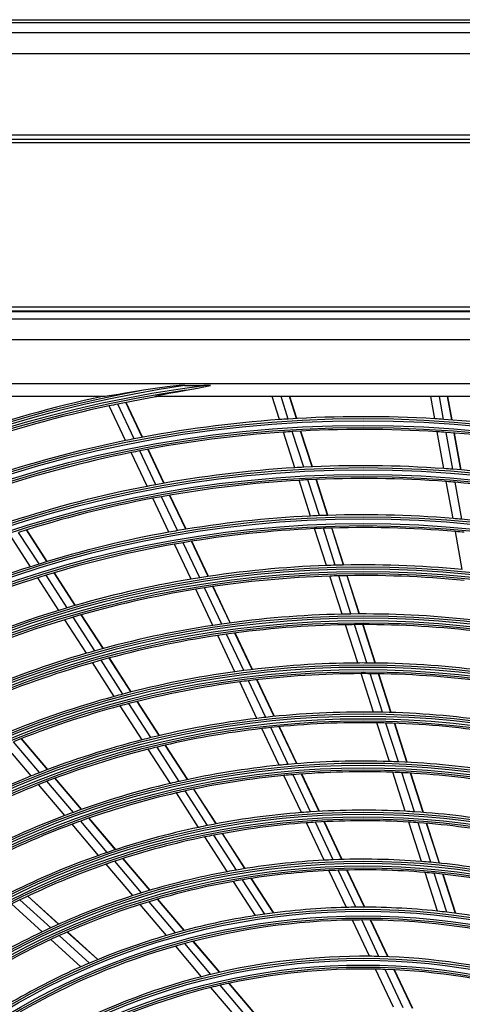
# Model space of a CAD drawing. Units: millimetres. Extents: x 0 to 5868, y 0 to 4185.
# Drawn here: x 1815 to 1919, y 2188 to 2419 of the extents above; entities that cross this region are included whole.
import ezdxf

# ---------------------------------------------------------------- set-up
doc = ezdxf.new("R2010")
doc.units = ezdxf.units.MM
doc.layers.add('LG-Product', color=3, linetype='Continuous')

# ---------------------------------------------------------------- blocks, each defined once
blk = doc.blocks.new('U3-3')
at = {"layer": 'LG-Product', "color": 3, "linetype": 'Continuous'}
for p, q in [((2017.35, 3378.74), (2757.35, 3378.74)), ((2356.5, 3377.99), (2017.35, 3377.99)), ((1927.35, 3375.74), (2847.35, 3375.74)), ((2847.35, 3370.74), (1927.35, 3370.74)), ((2847.35, 3351.64), (1927.35, 3351.64)), ((1927.35, 3350.74), (2847.35, 3350.74)), ((2543.45, 3349.86), (1928.05, 3349.86)), ((1963.05, 3311.42), (2533.05, 3311.42)), ((2533.05, 3310.42), (1963.05, 3310.42)), ((1963.15, 3310.29), (2532.95, 3310.29)), ((1964.81, 3308.64), (2531.29, 3308.64)), ((2531.29, 3303.65), (1964.81, 3303.65)), ((2055.55, 3293.42), (2504.55, 3293.42)), ((2196.6, 3291.86), (2194.25, 3291.46)), ((2199.37, 3292.28), (2196.6, 3291.86)), ((2202.15, 3292.63), (2199.37, 3292.28)), ((2204.95, 3292.94), (2202.15, 3292.63)), ((2204.56, 3291.53), (2206.59, 3291.86)), ((2205.1, 3292.94), (2204.95, 3292.94)), ((2205.26, 3292.94), (2205.1, 3292.94)), ((2205.76, 3292.94), (2205.26, 3292.94)), ((2206.26, 3292.94), (2205.76, 3292.94)), ((2206.26, 3292.94), (2210.76, 3292.94)), ((2206.59, 3291.86), (2207.91, 3292.08)), ((2207.91, 3292.08), (2209.24, 3292.33)), ((2209.24, 3292.33), (2210.76, 3292.63)), ((2211.09, 3292.94), (2210.76, 3292.94)), ((2210.76, 3292.63), (2212.29, 3292.94)), ((2211.41, 3292.94), (2211.09, 3292.94)), ((2211.85, 3292.94), (2211.41, 3292.94)), ((2212.29, 3292.94), (2211.85, 3292.94)), ((2187.64, 3290.42), (2152.72, 3290.42)), ((2188.05, 3290.45), (2187.64, 3290.42)), ((2188.55, 3290.52), (2188.05, 3290.45)), ((2189.09, 3290.6), (2188.55, 3290.52)), ((2189.64, 3290.69), (2189.09, 3290.6)), ((2190.78, 3290.87), (2189.64, 3290.69)), ((2191.93, 3291.07), (2190.78, 3290.87)), ((2194.25, 3291.46), (2191.93, 3291.07)), ((2199.43, 3290.46), (2199.53, 3290.51)), ((2199.44, 3290.43), (2199.43, 3290.46)), ((2199.55, 3290.42), (2199.44, 3290.43)), ((2199.53, 3290.51), (2199.71, 3290.57)), ((2296.54, 3290.42), (2199.55, 3290.42)), ((2199.71, 3290.57), (2200.13, 3290.67)), ((2200.13, 3290.67), (2200.59, 3290.78)), ((2200.59, 3290.78), (2201.56, 3290.98)), ((2201.56, 3290.98), (2202.55, 3291.17)), ((2202.55, 3291.17), (2204.56, 3291.53)), ((2228.48, 3284.98), (2226.73, 3290.42)), ((2230.54, 3285.12), (2228.83, 3290.42)), ((2232.46, 3285.24), (2230.8, 3290.42)), ((2232.53, 3285.24), (2230.87, 3290.42)), ((2264.88, 3285.16), (2263.92, 3290.42)), ((2266.93, 3285.03), (2265.95, 3290.42)), ((2268.86, 3284.89), (2267.85, 3290.42)), ((2268.93, 3284.89), (2267.92, 3290.42)), ((2192.42, 3280.06), (2188.57, 3288.19)), ((2194.44, 3280.46), (2190.59, 3288.61)), ((2196.33, 3280.83), (2192.47, 3288.99)), ((2196.4, 3280.84), (2192.54, 3289)), ((2232.1, 3273.7), (2229.42, 3282.04)), ((2234.17, 3273.81), (2231.48, 3282.17)), ((2236.1, 3273.91), (2233.41, 3282.28)), ((2236.17, 3273.91), (2233.48, 3282.29)), ((2266.99, 3273.5), (2265.43, 3282.12)), ((2269.06, 3273.34), (2267.49, 3281.99)), ((2270.98, 3273.19), (2269.41, 3281.84)), ((2271.05, 3273.18), (2269.48, 3281.84)), ((2201.42, 3270.07), (2197.66, 3278.02)), ((2201.49, 3270.08), (2197.73, 3278.03)), ((2197.48, 3269.34), (2193.74, 3277.26)), ((2199.51, 3269.72), (2195.76, 3277.66)), ((2235.74, 3262.38), (2233.05, 3270.75)), ((2237.81, 3262.47), (2235.11, 3270.86)), ((2239.75, 3262.54), (2237.05, 3270.94)), ((2239.82, 3262.54), (2237.12, 3270.95)), ((2269.12, 3261.8), (2267.55, 3270.45)), ((2271.18, 3261.62), (2269.61, 3270.29)), ((2202.56, 3258.59), (2198.81, 3266.54)), ((2204.6, 3258.95), (2200.84, 3266.91)), ((2206.52, 3259.27), (2202.75, 3267.25)), ((2206.59, 3259.28), (2202.82, 3267.27)), ((2239.46, 3250.77), (2236.69, 3259.42)), ((2241.54, 3250.84), (2238.76, 3259.5)), ((2243.49, 3250.88), (2240.7, 3259.57)), ((2243.56, 3250.88), (2240.77, 3259.57)), ((2170.17, 3250.5), (2165.41, 3257.89)), ((2172.15, 3251.13), (2167.37, 3258.53)), ((2174, 3251.7), (2169.22, 3259.12)), ((2174.07, 3251.72), (2169.29, 3259.14)), ((2271.3, 3249.81), (2269.67, 3258.74)), ((2207.77, 3247.57), (2203.89, 3255.78)), ((2209.82, 3247.9), (2205.94, 3256.13)), ((2211.75, 3248.2), (2207.85, 3256.45)), ((2211.82, 3248.21), (2207.92, 3256.46)), ((2176.77, 3240.26), (2171.85, 3247.89)), ((2178.76, 3240.86), (2173.83, 3248.51)), ((2180.63, 3241.41), (2175.69, 3249.07)), ((2180.7, 3241.42), (2175.76, 3249.09)), ((2243.12, 3239.37), (2240.26, 3248.3)), ((2245.21, 3239.41), (2242.34, 3248.36)), ((2247.17, 3239.42), (2244.29, 3248.39)), ((2247.24, 3239.42), (2244.36, 3248.39)), ((2216.89, 3237.32), (2212.87, 3245.84)), ((2216.96, 3237.33), (2212.94, 3245.85)), ((2212.89, 3236.74), (2208.88, 3245.22)), ((2214.95, 3237.05), (2210.94, 3245.55)), ((2185.26, 3230.77), (2180.17, 3238.67)), ((2187.15, 3231.29), (2182.05, 3239.21)), ((2187.22, 3231.31), (2182.12, 3239.23)), ((2183.26, 3230.19), (2178.18, 3238.07)), ((2246.8, 3227.92), (2243.92, 3236.89)), ((2248.9, 3227.92), (2246.01, 3236.91)), ((2250.86, 3227.91), (2247.97, 3236.92)), ((2250.94, 3227.9), (2248.04, 3236.92)), ((2218.03, 3225.87), (2214, 3234.38)), ((2220.11, 3226.15), (2216.07, 3234.68)), ((2222.06, 3226.39), (2218.02, 3234.95)), ((2222.13, 3226.39), (2218.08, 3234.96)), ((2189.77, 3220.08), (2184.67, 3228)), ((2191.8, 3220.63), (2186.68, 3228.57)), ((2193.7, 3221.12), (2188.57, 3229.08)), ((2193.77, 3221.14), (2188.64, 3229.1)), ((2250.49, 3216.41), (2247.6, 3225.42)), ((2252.6, 3216.37), (2249.7, 3225.42)), ((2254.58, 3216.32), (2251.67, 3225.39)), ((2254.65, 3216.32), (2251.74, 3225.39)), ((2223.19, 3214.94), (2219.15, 3223.5)), ((2225.29, 3215.18), (2221.23, 3223.77)), ((2227.26, 3215.39), (2223.19, 3224)), ((2227.33, 3215.39), (2223.26, 3224.01)), ((2196.32, 3209.92), (2191.19, 3217.88)), ((2198.37, 3210.43), (2193.22, 3218.42)), ((2200.29, 3210.89), (2195.13, 3218.9)), ((2200.36, 3210.91), (2195.2, 3218.92)), ((2254.21, 3204.83), (2251.3, 3213.9)), ((2256.33, 3204.75), (2253.41, 3213.85)), ((2258.33, 3204.66), (2255.4, 3213.79)), ((2258.4, 3204.65), (2255.47, 3213.79)), ((2228.39, 3203.94), (2224.32, 3212.56)), ((2230.51, 3204.14), (2226.42, 3212.79)), ((2232.5, 3204.31), (2228.4, 3212.99)), ((2232.57, 3204.32), (2228.47, 3212.99)), ((2170.33, 3201.44), (2164.21, 3208.66)), ((2172.29, 3202.21), (2166.15, 3209.46)), ((2174.14, 3202.92), (2167.98, 3210.19)), ((2174.21, 3202.95), (2168.05, 3210.21)), ((2206.93, 3200.6), (2201.73, 3208.66)), ((2207, 3200.61), (2201.8, 3208.68)), ((2202.91, 3199.7), (2197.75, 3207.7)), ((2204.98, 3200.17), (2199.8, 3208.21)), ((2235.77, 3193.02), (2231.65, 3201.73)), ((2237.78, 3193.14), (2233.64, 3201.89)), ((2237.85, 3193.14), (2233.71, 3201.9)), ((2257.95, 3193.16), (2255.02, 3202.3)), ((2260.1, 3193.03), (2257.15, 3202.21)), ((2262.1, 3192.89), (2259.15, 3202.11)), ((2262.18, 3192.89), (2259.22, 3202.1)), ((2178.2, 3192.16), (2172.04, 3199.42)), ((2180.19, 3192.9), (2174.01, 3200.19)), ((2182.07, 3193.58), (2175.86, 3200.9)), ((2182.14, 3193.6), (2175.93, 3200.92)), ((2233.63, 3192.86), (2229.52, 3201.54)), ((2209.54, 3189.39), (2204.35, 3197.46)), ((2211.65, 3189.83), (2206.42, 3197.93)), ((2213.62, 3190.21), (2208.38, 3198.35)), ((2213.69, 3190.22), (2208.45, 3198.36)), ((2188.15, 3183.51), (2181.91, 3190.87)), ((2190.06, 3184.15), (2183.8, 3191.53)), ((2190.13, 3184.17), (2183.87, 3191.56)), ((2238.91, 3181.68), (2234.77, 3190.44)), ((2241.07, 3181.78), (2236.91, 3190.58)), ((2243.11, 3181.85), (2238.93, 3190.7)), ((2243.18, 3181.86), (2239, 3190.7)), ((2261.73, 3181.39), (2258.77, 3190.61)), ((2263.89, 3181.2), (2260.92, 3190.47)), ((2265.92, 3181.01), (2262.93, 3190.32)), ((2265.99, 3181), (2263, 3190.31)), ((2186.12, 3182.81), (2179.91, 3190.13)), ((2220.38, 3179.72), (2215.09, 3187.94)), ((2220.46, 3179.73), (2215.16, 3187.95)), ((2216.24, 3179), (2210.99, 3187.14)), ((2218.38, 3179.38), (2213.1, 3187.56)), ((2196.18, 3174.04), (2189.89, 3181.46)), ((2198.13, 3174.63), (2191.81, 3182.09)), ((2198.2, 3174.65), (2191.87, 3182.11)), ((2194.12, 3173.38), (2187.85, 3180.77)), ((2244.14, 3170.63), (2240.07, 3179.24)), ((2246.33, 3170.66), (2242.24, 3179.32)), ((2248.39, 3170.67), (2244.28, 3179.38)), ((2248.47, 3170.67), (2244.35, 3179.38)), ((2265.47, 3169.74), (2262.56, 3178.81)), ((2267.65, 3169.49), (2264.72, 3178.61)), ((2222.87, 3168.72), (2217.71, 3176.73)), ((2225.04, 3169.04), (2219.85, 3177.1)), ((2227.08, 3169.32), (2221.86, 3177.42)), ((2227.16, 3169.33), (2221.94, 3177.43)), ((2269.7, 3169.23), (2266.75, 3178.4)), ((2269.77, 3169.22), (2266.83, 3178.39)), ((2174.88, 3165.84), (2167.67, 3172.38)), ((2176.73, 3166.69), (2169.49, 3173.26)), ((2176.8, 3166.72), (2169.55, 3173.29)), ((2204.14, 3164.66), (2197.94, 3171.96)), ((2206.13, 3165.2), (2199.9, 3172.55)), ((2206.2, 3165.22), (2199.97, 3172.57)), ((2172.92, 3164.92), (2165.74, 3171.43)), ((2202.03, 3164.05), (2195.87, 3171.32)), ((2249.55, 3159.17), (2245.54, 3167.65)), ((2251.78, 3159.13), (2247.74, 3167.67)), ((2253.88, 3159.06), (2249.82, 3167.66)), ((2253.96, 3159.06), (2249.89, 3167.66)), ((2185.89, 3158.38), (2178.76, 3164.85)), ((2185.96, 3158.41), (2178.83, 3164.88)), ((2181.98, 3156.71), (2174.92, 3163.1)), ((2183.99, 3157.58), (2176.89, 3164.02)), ((2214.44, 3155.4), (2208.28, 3162.66)), ((2214.51, 3155.42), (2208.35, 3162.68)), ((2210.23, 3154.38), (2204.16, 3161.54)), ((2212.39, 3154.92), (2206.28, 3162.13)), ((2255.19, 3147.24), (2250.98, 3156.14)), ((2257.46, 3147.11), (2253.22, 3156.08)), ((2259.61, 3146.95), (2255.33, 3155.99)), ((2259.68, 3146.94), (2255.41, 3155.99)), ((2218.76, 3144.32), (2212.39, 3151.84)), ((2220.99, 3144.78), (2214.57, 3152.36)), ((2223.1, 3145.18), (2216.63, 3152.82)), ((2223.18, 3145.2), (2216.7, 3152.83))]:
    blk.add_line(p, q, dxfattribs=at)
for radius in [277.8, 277.31, 276.19, 275.7, 266.3, 265.81, 264.69, 264.2, 254.8, 254.31, 253.19, 252.7, 243.05, 242.56, 241.94, 241.45, 231.55, 231.06, 230.44, 229.95, 220.05, 219.56, 218.94, 218.45, 208.55, 208.06, 207.44, 206.95, 197.05, 196.56, 195.94, 195.45, 185.55, 185.06, 184.44, 183.95, 174.05, 173.56, 172.94, 172.45, 162.8, 162.31, 161.19, 160.7, 151.3, 150.81, 149.69, 149.2]:
    blk.add_circle((2248.05, 3007.42), radius, dxfattribs=at)
for radius, start, end in [(287.94, 97.4399, 173.3429), (288.56, 98.3259, 172.3644), (289.05, 100.2527, 169.7473), (287.45, 98.2935, 171.7065), (289.5, 102.1643, 109.1707), (287, 99.5771, 101.5497), (287, 101.9604, 109.0497), (287, 101.5497, 101.9604), (278.25, 94.0329, 101.1085), (278.25, 93.6085, 94.0329), (278.25, 86.5329, 93.6085), (278.25, 86.1085, 86.5329), (278.25, 79.0329, 86.1085), (275.25, 86.3799, 93.4506), (278.25, 101.1085, 101.5329), (275.25, 93.8799, 100.9506), (275.25, 93.4506, 93.8799), (275.25, 85.9506, 86.3799), (275.25, 78.8799, 85.9506), (278.25, 101.5329, 108.6085), (275.25, 101.3799, 108.4506), (275.25, 100.9506, 101.3799), (266.75, 93.427, 100.4831), (266.75, 92.9831, 93.427), (266.75, 85.927, 92.9831), (266.75, 85.4831, 85.927), (266.75, 78.427, 85.4831), (263.75, 85.76, 92.8107), (266.75, 100.927, 107.9831), (266.75, 100.4831, 100.927), (263.75, 93.26, 100.3107), (263.75, 92.8107, 93.26), (263.75, 85.3107, 85.76), (263.75, 78.26, 85.3107), (263.75, 100.76, 107.8107), (263.75, 100.3107, 100.76), (255.25, 92.7647, 99.7994), (255.25, 92.2994, 92.7647), (255.25, 85.2647, 92.2994), (255.25, 84.7994, 85.2647), (252.25, 92.5817, 99.6104), (252.25, 92.1104, 92.5817), (252.25, 85.0817, 92.1104), (255.25, 77.7647, 84.7994), (255.25, 100.2647, 107.2994), (255.25, 99.7994, 100.2647), (252.25, 84.6104, 85.0817), (252.25, 100.0817, 107.1104), (252.25, 99.6104, 100.0817), (255.25, 107.7647, 114.7994), (255.25, 107.2994, 107.7647), (243.5, 92.021, 99.0313), (243.5, 91.5313, 92.021), (243.5, 84.521, 91.5313), (252.25, 107.5817, 114.6104), (252.25, 107.1104, 107.5817), (243.5, 99.0313, 99.521), (241, 91.853, 98.8579), (241, 91.3579, 91.853), (241, 84.353, 91.3579), (243.5, 99.521, 106.5313), (241, 99.353, 106.3579), (241, 98.8579, 99.353), (243.5, 107.021, 114.0313), (243.5, 106.5313, 107.021), (241, 106.3579, 106.853), (232, 91.217, 98.2009), (232, 90.7009, 91.217), (232, 83.717, 90.7009), (241, 106.853, 113.8579), (232, 98.717, 105.7009), (232, 98.2009, 98.717), (229.5, 91.0311, 98.0089), (229.5, 90.5089, 91.0311), (229.5, 83.5311, 90.5089), (229.5, 98.5311, 105.5089), (229.5, 98.0089, 98.5311), (232, 106.217, 113.2009), (232, 105.7009, 106.217), (229.5, 106.0311, 113.0089), (229.5, 105.5089, 106.0311), (220.5, 90.3252, 97.2796), (220.5, 89.7796, 90.3252), (220.5, 82.8252, 89.7796), (220.5, 97.8252, 104.7796), (220.5, 97.2796, 97.8252), (218, 90.1183, 97.0658), (218, 89.5658, 90.1183), (218, 82.6183, 89.5658), (218, 97.6183, 104.5658), (218, 97.0658, 97.6183), (220.5, 104.7796, 105.3252), (220.5, 105.3252, 112.2796), (218, 105.1183, 112.0658), (218, 104.5658, 105.1183), (209, 89.3302, 96.2512), (209, 88.7512, 89.3302), (209, 81.8302, 88.7512), (209, 96.8302, 103.7512), (209, 96.2512, 96.8302), (206.5, 89.0984, 96.0115), (206.5, 88.5115, 89.0984), (206.5, 81.5984, 88.5115), (206.5, 96.5984, 103.5115), (206.5, 96.0115, 96.5984), (209, 104.3302, 111.2512), (209, 103.7512, 104.3302), (206.5, 104.0984, 111.0115), (206.5, 103.5115, 104.0984), (197.5, 95.0954, 95.7124), (197.5, 88.2124, 95.0954), (197.5, 87.5954, 88.2124), (197.5, 80.7124, 87.5954), (209, 111.2512, 111.8302), (197.5, 95.7124, 102.5954), (195, 94.8249, 95.4509), (195, 87.9509, 94.8249), (195, 87.3249, 87.9509), (195, 80.4509, 87.3249), (209, 111.8302, 118.7512), (206.5, 111.5984, 118.5115), (206.5, 111.0115, 111.5984), (197.5, 103.2124, 110.0954), (197.5, 102.5954, 103.2124), (195, 95.4509, 102.3249), (195, 102.9509, 109.8249), (195, 102.3249, 102.9509), (197.5, 110.0954, 110.7124), (186, 94.447, 101.2863), (186, 93.7863, 94.447), (186, 86.947, 93.7863), (186, 86.2863, 86.947), (186, 79.447, 86.2863), (197.5, 110.7124, 117.5954), (195, 109.8249, 110.4509), (183.5, 94.1495, 100.9784), (183.5, 93.4784, 94.1495), (183.5, 86.6495, 93.4784), (183.5, 85.9784, 86.6495), (183.5, 79.1495, 85.9784), (195, 110.4509, 117.3249), (186, 101.947, 108.7863), (186, 101.2863, 101.947), (183.5, 101.6495, 108.4784), (183.5, 100.9784, 101.6495), (186, 108.7863, 109.447), (186, 109.447, 116.2863), (183.5, 108.4784, 109.1495), (174.5, 93.0019, 99.7903), (174.5, 92.2903, 93.0019), (174.5, 85.5019, 92.2903), (174.5, 84.7903, 85.5019), (174.5, 78.0019, 84.7903), (183.5, 109.1495, 115.9784), (174.5, 100.5019, 107.2903), (174.5, 99.7903, 100.5019), (172, 92.66, 99.4363), (172, 91.9363, 92.66), (172, 85.16, 91.9363), (172, 84.4363, 85.16), (172, 77.66, 84.4363), (172, 100.16, 106.9363), (172, 99.4363, 100.16), (174.5, 107.2903, 108.0019), (183.5, 115.9784, 116.6495), (174.5, 108.0019, 114.7903), (172, 106.9363, 107.66), (172, 107.66, 114.4363), (163.25, 91.3733, 98.1031), (163.25, 90.6031, 91.3733), (163.25, 83.8733, 90.6031), (163.25, 83.1031, 83.8733), (163.25, 76.3733, 83.1031), (163.25, 98.8733, 105.6031), (160.25, 90.8966, 105.1089), (163.25, 98.1031, 98.8733), (160.25, 90.1089, 90.8966), (160.25, 75.8966, 90.1089), (174.5, 115.5019, 122.2903), (174.5, 114.7903, 115.5019), (172, 115.16, 121.9363), (172, 114.4363, 115.16), (163.25, 106.3733, 113.1031), (163.25, 105.6031, 106.3733), (160.25, 105.8966, 120.1089), (160.25, 105.1089, 105.8966), (151.75, 89.4321, 103.5899), (151.75, 88.5899, 89.4321), (151.75, 74.4321, 88.5899), (163.25, 113.8733, 120.6031), (163.25, 113.1031, 113.8733), (148.75, 88.8706, 103.0071), (148.75, 88.0071, 88.8706), (148.75, 73.8706, 88.0071), (151.75, 104.4321, 118.5899), (151.75, 103.5899, 104.4321), (148.75, 103.8706, 118.0071), (148.75, 103.0071, 103.8706)]:
    blk.add_arc((2248.05, 3007.42), radius, start, end, dxfattribs=at)

msp = doc.modelspace()

# ---------------------------------------------------------------- block references
at = {"layer": 'LG-Product'}
msp.add_blockref('U3-3', (-352.15, -959.7), dxfattribs=at)

doc.saveas('drawing.dxf')
